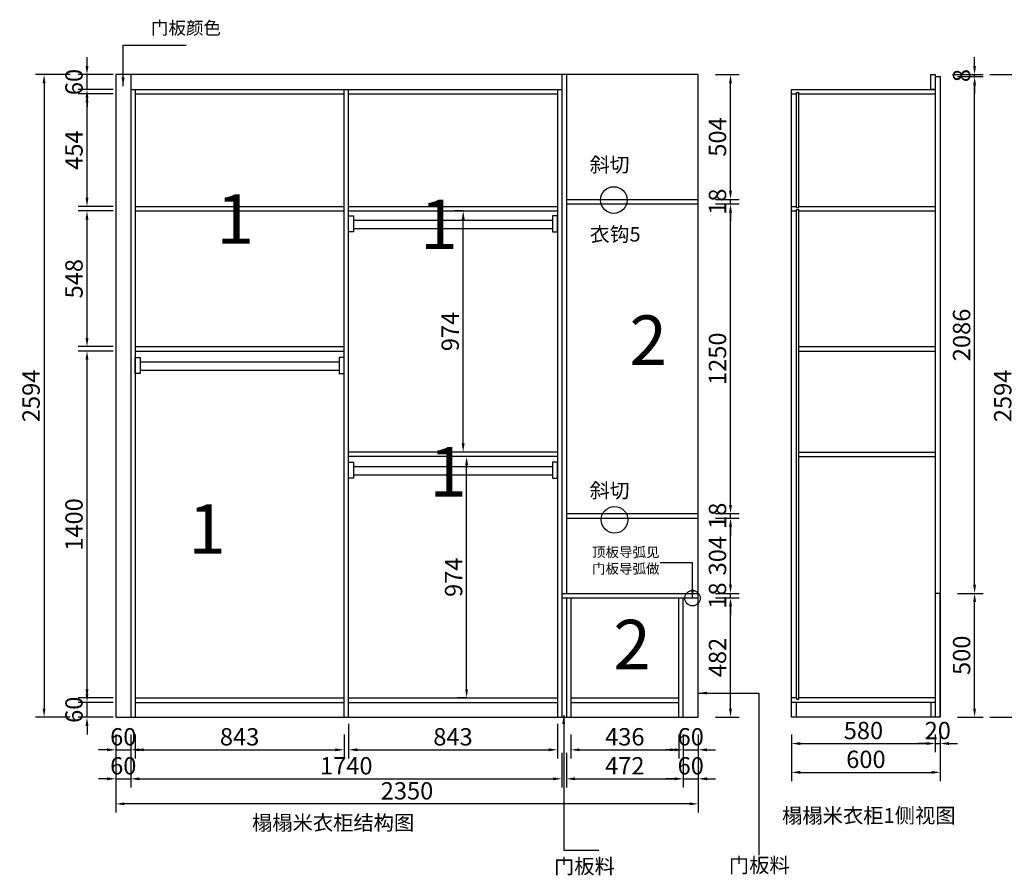
# Model space of a CAD drawing. Extents: x 143235 to 151479, y -6505 to 1512.
# Drawn here: x 143340 to 147313, y -1942 to 1512 of the extents above; entities that cross this region are included whole.
import ezdxf

# ---------------------------------------------------------------- set-up
doc = ezdxf.new("R2010")
doc.units = 0
doc.header["$MEASUREMENT"] = 0
doc.styles.add('宋体', font='txt')
doc.dimstyles.new('3vjia', dxfattribs={"dimscale": 35, "dimtxt": 2, "dimasz": 1, "dimexe": 1, "dimexo": 2, "dimgap": 0.5, "dimtad": 1, "dimdec": 0, "dimzin": 0, "dimdsep": 46, "dimtxsty": '宋体', "dimcen": 1.5, "dimdle": 1, "dimadec": 0, "dimazin": 0, "dimtfac": 1, "dimtdec": 4, "dimtmove": 2, "dimatfit": 3, "dimfxl": 3, "dimfxlon": 1, "dimtolj": 1, "dimtzin": 0, "dimarcsym": 0})

# ---------------------------------------------------------------- blocks, each defined once
blk = doc.blocks.new('*D233')
at = {"color": 251, "lineweight": -2, "transparency": 16777216}
for p, q in [((143727.8, -1373.7), (143727.8, -1470.3)), ((143787.8, -1373.7), (143787.8, -1470.3)), ((143692.8, -1435.3), (143657.8, -1435.3)), ((143727.8, -1435.3), (143787.8, -1435.3)), ((143822.8, -1435.3), (143857.8, -1435.3))]:
    blk.add_line(p, q, dxfattribs=at)
at = {"color": 251, "transparency": 16777216}
for points in [[(143692.8, -1429.5), (143692.8, -1441.2), (143727.8, -1435.3)], [(143822.8, -1429.5), (143822.8, -1441.2), (143787.8, -1435.3)]]:
    blk.add_solid(points, dxfattribs=at)
at = {"layer": 'Defpoints', "color": 0, "transparency": 16777216}
for p in [(143727.8, -1303.7), (143787.8, -1303.7), (143787.8, -1435.3)]:
    blk.add_point(p, dxfattribs=at)
at = {"color": 7, "transparency": 16777216, "insert": (143757.8, -1382.8), "char_height": 70, "attachment_point": 5, "style": '宋体'}
blk.add_mtext('\\A1;60', dxfattribs=at)
blk = doc.blocks.new('*D234')
at = {"color": 251, "lineweight": -2, "transparency": 16777216}
for p, q in [((143805.8, -1373.7), (143805.8, -1470.3)), ((144648.8, -1373.7), (144648.8, -1470.3)), ((143840.8, -1435.3), (144613.8, -1435.3))]:
    blk.add_line(p, q, dxfattribs=at)
at = {"color": 251, "transparency": 16777216}
for points in [[(143840.8, -1429.5), (143840.8, -1441.2), (143805.8, -1435.3)], [(144613.8, -1429.5), (144613.8, -1441.2), (144648.8, -1435.3)]]:
    blk.add_solid(points, dxfattribs=at)
at = {"layer": 'Defpoints', "color": 0, "transparency": 16777216}
for p in [(143805.8, -1303.7), (144648.8, -1303.7), (144648.8, -1435.3)]:
    blk.add_point(p, dxfattribs=at)
at = {"color": 7, "transparency": 16777216, "insert": (144227.3, -1382.8), "char_height": 70, "attachment_point": 5, "style": '宋体'}
blk.add_mtext('\\A1;843', dxfattribs=at)
blk = doc.blocks.new('*D235')
at = {"color": 251, "lineweight": -2, "transparency": 16777216}
for p, q in [((144666.8, -1330.3), (144666.8, -1470.3)), ((145509.8, -1330.3), (145509.8, -1470.3)), ((144701.8, -1435.3), (145474.8, -1435.3))]:
    blk.add_line(p, q, dxfattribs=at)
at = {"color": 251, "transparency": 16777216}
for points in [[(144701.8, -1429.5), (144701.8, -1441.2), (144666.8, -1435.3)], [(145474.8, -1429.5), (145474.8, -1441.2), (145509.8, -1435.3)]]:
    blk.add_solid(points, dxfattribs=at)
at = {"layer": 'Defpoints', "color": 0, "transparency": 16777216}
for p in [(144666.8, -1225.7), (145509.8, -1225.7), (145509.8, -1435.3)]:
    blk.add_point(p, dxfattribs=at)
at = {"color": 7, "transparency": 16777216, "insert": (145088.3, -1382.8), "char_height": 70, "attachment_point": 5, "style": '宋体'}
blk.add_mtext('\\A1;843', dxfattribs=at)
blk = doc.blocks.new('*D236')
at = {"color": 251, "lineweight": -2, "transparency": 16777216}
for p, q in [((145563.8, -1373.7), (145563.8, -1470.3)), ((145999.8, -1373.7), (145999.8, -1470.3)), ((145598.8, -1435.3), (145964.8, -1435.3))]:
    blk.add_line(p, q, dxfattribs=at)
at = {"color": 251, "transparency": 16777216}
for points in [[(145598.8, -1429.5), (145598.8, -1441.2), (145563.8, -1435.3)], [(145964.8, -1429.5), (145964.8, -1441.2), (145999.8, -1435.3)]]:
    blk.add_solid(points, dxfattribs=at)
at = {"layer": 'Defpoints', "color": 0, "transparency": 16777216}
for p in [(145563.8, -1303.7), (145999.8, -1303.7), (145999.8, -1435.3)]:
    blk.add_point(p, dxfattribs=at)
at = {"color": 7, "transparency": 16777216, "insert": (145781.8, -1382.8), "char_height": 70, "attachment_point": 5, "style": '宋体'}
blk.add_mtext('\\A1;436', dxfattribs=at)
blk = doc.blocks.new('*D237')
at = {"color": 251, "lineweight": -2, "transparency": 16777216}
for p, q in [((143727.8, -1447.4), (143727.8, -1587.4)), ((143787.8, -1447.4), (143787.8, -1587.4)), ((143692.8, -1552.4), (143657.8, -1552.4)), ((143727.8, -1552.4), (143787.8, -1552.4)), ((143822.8, -1552.4), (143857.8, -1552.4))]:
    blk.add_line(p, q, dxfattribs=at)
at = {"color": 251, "transparency": 16777216}
for points in [[(143692.8, -1546.5), (143692.8, -1558.2), (143727.8, -1552.4)], [(143822.8, -1546.5), (143822.8, -1558.2), (143787.8, -1552.4)]]:
    blk.add_solid(points, dxfattribs=at)
at = {"layer": 'Defpoints', "color": 0, "transparency": 16777216}
for p in [(143727.8, -1264.8), (143787.8, -1264.8), (143787.8, -1552.4)]:
    blk.add_point(p, dxfattribs=at)
at = {"color": 7, "transparency": 16777216, "insert": (143757.8, -1499.9), "char_height": 70, "attachment_point": 5, "style": '宋体'}
blk.add_mtext('\\A1;60', dxfattribs=at)
blk = doc.blocks.new('*D238')
at = {"color": 251, "lineweight": -2, "transparency": 16777216}
for p, q in [((143787.8, -1447.4), (143787.8, -1587.4)), ((145527.8, -1447.4), (145527.8, -1587.4)), ((143822.8, -1552.4), (145492.8, -1552.4))]:
    blk.add_line(p, q, dxfattribs=at)
at = {"color": 251, "transparency": 16777216}
for points in [[(143822.8, -1546.6), (143822.8, -1558.3), (143787.8, -1552.4)], [(145492.8, -1546.6), (145492.8, -1558.3), (145527.8, -1552.4)]]:
    blk.add_solid(points, dxfattribs=at)
at = {"layer": 'Defpoints', "color": 0, "transparency": 16777216}
for p in [(143787.8, -1303.7), (145527.8, -1303.7), (145527.8, -1552.4)]:
    blk.add_point(p, dxfattribs=at)
at = {"color": 7, "transparency": 16777216, "insert": (144657.8, -1499.9), "char_height": 70, "attachment_point": 5, "style": '宋体'}
blk.add_mtext('\\A1;1740', dxfattribs=at)
blk = doc.blocks.new('*D213')
at = {"color": 251, "lineweight": -2, "transparency": 16777216}
for p, q in [((145545.8, -1447.4), (145545.8, -1587.4)), ((146017.8, -1447.4), (146017.8, -1587.4)), ((145580.8, -1552.4), (145982.8, -1552.4))]:
    blk.add_line(p, q, dxfattribs=at)
at = {"color": 251, "transparency": 16777216}
for points in [[(145580.8, -1546.6), (145580.8, -1558.3), (145545.8, -1552.4)], [(145982.8, -1546.6), (145982.8, -1558.3), (146017.8, -1552.4)]]:
    blk.add_solid(points, dxfattribs=at)
at = {"layer": 'Defpoints', "color": 0, "transparency": 16777216}
for p in [(145545.8, -1303.7), (146017.8, -1303.7), (146017.8, -1552.4)]:
    blk.add_point(p, dxfattribs=at)
at = {"color": 7, "transparency": 16777216, "insert": (145781.8, -1499.9), "char_height": 70, "attachment_point": 5, "style": '宋体'}
blk.add_mtext('\\A1;472', dxfattribs=at)
blk = doc.blocks.new('*D239')
at = {"color": 251, "lineweight": -2, "transparency": 16777216}
for p, q in [((146017.8, -1447.4), (146017.8, -1587.4)), ((146077.8, -1447.4), (146077.8, -1587.4)), ((145982.8, -1552.4), (145947.8, -1552.4)), ((146017.8, -1552.4), (146077.8, -1552.4)), ((146112.8, -1552.4), (146147.8, -1552.4))]:
    blk.add_line(p, q, dxfattribs=at)
at = {"color": 251, "transparency": 16777216}
for points in [[(145982.8, -1546.6), (145982.8, -1558.3), (146017.8, -1552.4)], [(146112.8, -1546.6), (146112.8, -1558.3), (146077.8, -1552.4)]]:
    blk.add_solid(points, dxfattribs=at)
at = {"layer": 'Defpoints', "color": 0, "transparency": 16777216}
for p in [(146017.8, -1303.7), (146077.8, -1303.7), (146077.8, -1552.4)]:
    blk.add_point(p, dxfattribs=at)
at = {"color": 7, "transparency": 16777216, "insert": (146047.8, -1499.9), "char_height": 70, "attachment_point": 5, "style": '宋体'}
blk.add_mtext('\\A1;60', dxfattribs=at)
blk = doc.blocks.new('*D214')
at = {"color": 251, "lineweight": -2, "transparency": 16777216}
for p, q in [((143727.8, -1548.4), (143727.8, -1688.4)), ((146077.8, -1548.4), (146077.8, -1688.4)), ((146042.8, -1653.4), (143762.8, -1653.4))]:
    blk.add_line(p, q, dxfattribs=at)
at = {"color": 251, "transparency": 16777216}
for points in [[(143762.8, -1647.6), (143762.8, -1659.2), (143727.8, -1653.4)], [(146042.8, -1647.6), (146042.8, -1659.2), (146077.8, -1653.4)]]:
    blk.add_solid(points, dxfattribs=at)
at = {"layer": 'Defpoints', "color": 0, "transparency": 16777216}
for p in [(143727.8, -1303.7), (146077.8, -1303.7), (143727.8, -1653.4)]:
    blk.add_point(p, dxfattribs=at)
at = {"color": 7, "transparency": 16777216, "insert": (144902.8, -1600.9), "char_height": 70, "attachment_point": 5, "style": '宋体'}
blk.add_mtext('\\A1;2350', dxfattribs=at)
blk = doc.blocks.new('*D240')
at = {"color": 251, "lineweight": -2, "transparency": 16777216}
for p, q in [((143611.5, -1208.7), (143611.5, -1173.7)), ((143716.5, -1243.7), (143576.5, -1243.7)), ((143611.5, -1303.7), (143611.5, -1243.7)), ((143716.5, -1303.7), (143576.5, -1303.7)), ((143611.5, -1338.7), (143611.5, -1373.7))]:
    blk.add_line(p, q, dxfattribs=at)
at = {"color": 251, "transparency": 16777216}
for points in [[(143605.7, -1208.7), (143617.3, -1208.7), (143611.5, -1243.7)], [(143605.7, -1338.7), (143617.3, -1338.7), (143611.5, -1303.7)]]:
    blk.add_solid(points, dxfattribs=at)
at = {"layer": 'Defpoints', "color": 0, "transparency": 16777216}
for p in [(143611.5, -1243.7), (143805.8, -1243.7), (143805.8, -1303.7)]:
    blk.add_point(p, dxfattribs=at)
at = {"color": 7, "transparency": 16777216, "insert": (143559, -1273.7), "char_height": 70, "attachment_point": 5, "rotation": 90, "style": '宋体'}
blk.add_mtext('\\A1;60', dxfattribs=at)
blk = doc.blocks.new('*D241')
at = {"color": 251, "lineweight": -2, "transparency": 16777216}
for p, q in [((143716.5, 174.3), (143576.5, 174.3)), ((143611.5, -1190.7), (143611.5, 139.3)), ((143716.5, -1225.7), (143576.5, -1225.7))]:
    blk.add_line(p, q, dxfattribs=at)
at = {"color": 251, "transparency": 16777216}
for points in [[(143605.7, 139.3), (143617.3, 139.3), (143611.5, 174.3)], [(143605.7, -1190.7), (143617.3, -1190.7), (143611.5, -1225.7)]]:
    blk.add_solid(points, dxfattribs=at)
at = {"layer": 'Defpoints', "color": 0, "transparency": 16777216}
for p in [(143611.5, 174.3), (143805.8, 174.3), (143805.8, -1225.7)]:
    blk.add_point(p, dxfattribs=at)
at = {"color": 7, "transparency": 16777216, "insert": (143559, -525.7), "char_height": 70, "attachment_point": 5, "rotation": 90, "style": '宋体'}
blk.add_mtext('\\A1;1400', dxfattribs=at)
blk = doc.blocks.new('*D242')
at = {"color": 251, "lineweight": -2, "transparency": 16777216}
for p, q in [((143716.5, 740.3), (143576.5, 740.3)), ((143611.5, 227.3), (143611.5, 705.3)), ((143716.5, 192.3), (143576.5, 192.3))]:
    blk.add_line(p, q, dxfattribs=at)
at = {"color": 251, "transparency": 16777216}
for points in [[(143605.7, 705.3), (143617.3, 705.3), (143611.5, 740.3)], [(143605.7, 227.3), (143617.3, 227.3), (143611.5, 192.3)]]:
    blk.add_solid(points, dxfattribs=at)
at = {"layer": 'Defpoints', "color": 0, "transparency": 16777216}
for p in [(143611.5, 740.3), (143805.8, 740.3), (143805.8, 192.3)]:
    blk.add_point(p, dxfattribs=at)
at = {"color": 7, "transparency": 16777216, "insert": (143559, 466.3), "char_height": 70, "attachment_point": 5, "rotation": 90, "style": '宋体'}
blk.add_mtext('\\A1;548', dxfattribs=at)
blk = doc.blocks.new('*D243')
at = {"color": 251, "lineweight": -2, "transparency": 16777216}
for p, q in [((143716.5, 1212.3), (143576.5, 1212.3)), ((143611.5, 793.3), (143611.5, 1177.3)), ((143716.5, 758.3), (143576.5, 758.3))]:
    blk.add_line(p, q, dxfattribs=at)
at = {"color": 251, "transparency": 16777216}
for points in [[(143605.7, 1177.3), (143617.3, 1177.3), (143611.5, 1212.3)], [(143605.7, 793.3), (143617.3, 793.3), (143611.5, 758.3)]]:
    blk.add_solid(points, dxfattribs=at)
at = {"layer": 'Defpoints', "color": 0, "transparency": 16777216}
for p in [(143611.5, 1212.3), (143805.8, 1212.3), (143805.8, 758.3)]:
    blk.add_point(p, dxfattribs=at)
at = {"color": 7, "transparency": 16777216, "insert": (143559, 985.3), "char_height": 70, "attachment_point": 5, "rotation": 90, "style": '宋体'}
blk.add_mtext('\\A1;454', dxfattribs=at)
blk = doc.blocks.new('*D244')
at = {"color": 251, "lineweight": -2, "transparency": 16777216}
for p, q in [((143611.5, 1325.3), (143611.5, 1360.3)), ((143716.5, 1290.3), (143576.5, 1290.3)), ((143611.5, 1230.3), (143611.5, 1290.3)), ((143716.5, 1230.3), (143576.5, 1230.3)), ((143611.5, 1195.3), (143611.5, 1160.3))]:
    blk.add_line(p, q, dxfattribs=at)
at = {"color": 251, "transparency": 16777216}
for points in [[(143605.7, 1325.3), (143617.3, 1325.3), (143611.5, 1290.3)], [(143605.7, 1195.3), (143617.3, 1195.3), (143611.5, 1230.3)]]:
    blk.add_solid(points, dxfattribs=at)
at = {"layer": 'Defpoints', "color": 0, "transparency": 16777216}
for p in [(143611.5, 1290.3), (143802.7, 1290.3), (143805.8, 1230.3)]:
    blk.add_point(p, dxfattribs=at)
at = {"color": 7, "transparency": 16777216, "insert": (143559, 1260.3), "char_height": 70, "attachment_point": 5, "rotation": 90, "style": '宋体'}
blk.add_mtext('\\A1;60', dxfattribs=at)
blk = doc.blocks.new('*D215')
at = {"color": 251, "lineweight": -2, "transparency": 16777216}
for p, q in [((146017.8, -1373.7), (146017.8, -1470.3)), ((146077.8, -1373.7), (146077.8, -1470.3)), ((145982.8, -1435.3), (145947.8, -1435.3)), ((146017.8, -1435.3), (146077.8, -1435.3)), ((146112.8, -1435.3), (146147.8, -1435.3))]:
    blk.add_line(p, q, dxfattribs=at)
at = {"color": 251, "transparency": 16777216}
for points in [[(145982.8, -1429.5), (145982.8, -1441.2), (146017.8, -1435.3)], [(146112.8, -1429.5), (146112.8, -1441.2), (146077.8, -1435.3)]]:
    blk.add_solid(points, dxfattribs=at)
at = {"layer": 'Defpoints', "color": 0, "transparency": 16777216}
for p in [(146017.8, -1303.7), (146077.8, -1303.7), (146077.8, -1435.3)]:
    blk.add_point(p, dxfattribs=at)
at = {"color": 7, "transparency": 16777216, "insert": (146047.8, -1382.8), "char_height": 70, "attachment_point": 5, "style": '宋体'}
blk.add_mtext('\\A1;60', dxfattribs=at)
blk = doc.blocks.new('*D245')
at = {"color": 251, "lineweight": -2, "transparency": 16777216}
for p, q in [((143543.3, 1290.3), (143403.3, 1290.3)), ((143438.3, 1255.3), (143438.3, -1268.7)), ((143543.3, -1303.7), (143403.3, -1303.7))]:
    blk.add_line(p, q, dxfattribs=at)
at = {"color": 251, "transparency": 16777216}
for points in [[(143432.5, 1255.3), (143444.2, 1255.3), (143438.3, 1290.3)], [(143432.5, -1268.7), (143444.2, -1268.7), (143438.3, -1303.7)]]:
    blk.add_solid(points, dxfattribs=at)
at = {"layer": 'Defpoints', "color": 0, "transparency": 16777216}
for p in [(143787.8, 1290.3), (143438.3, -1303.7), (143787.8, -1303.7)]:
    blk.add_point(p, dxfattribs=at)
at = {"color": 7, "transparency": 16777216, "insert": (143385.8, -6.7), "char_height": 70, "attachment_point": 5, "rotation": 90, "style": '宋体'}
blk.add_mtext('\\A1;2594', dxfattribs=at)
blk = doc.blocks.new('*D246')
at = {"color": 251, "lineweight": -2, "transparency": 16777216}
for p, q in [((145143.4, -251.7), (145108.4, -251.7)), ((145143.4, -1190.7), (145143.4, -286.7)), ((145143.4, -1225.7), (145108.4, -1225.7))]:
    blk.add_line(p, q, dxfattribs=at)
at = {"color": 251, "transparency": 16777216}
for points in [[(145137.6, -286.7), (145149.3, -286.7), (145143.4, -251.7)], [(145137.6, -1190.7), (145149.3, -1190.7), (145143.4, -1225.7)]]:
    blk.add_solid(points, dxfattribs=at)
at = {"layer": 'Defpoints', "color": 0, "transparency": 16777216}
for p in [(145143.4, -251.7), (145205.3, -251.7), (145205.3, -1225.7)]:
    blk.add_point(p, dxfattribs=at)
at = {"color": 7, "transparency": 16777216, "insert": (145090.9, -738.7), "char_height": 70, "attachment_point": 5, "rotation": 90, "style": '宋体'}
blk.add_mtext('\\A1;974', dxfattribs=at)
blk = doc.blocks.new('*D247')
at = {"color": 251, "lineweight": -2, "transparency": 16777216}
for p, q in [((145129.5, 740.3), (145094.5, 740.3)), ((145129.5, -198.7), (145129.5, 705.3)), ((145129.5, -233.7), (145094.5, -233.7))]:
    blk.add_line(p, q, dxfattribs=at)
at = {"color": 251, "transparency": 16777216}
for points in [[(145123.7, 705.3), (145135.3, 705.3), (145129.5, 740.3)], [(145123.7, -198.7), (145135.3, -198.7), (145129.5, -233.7)]]:
    blk.add_solid(points, dxfattribs=at)
at = {"layer": 'Defpoints', "color": 0, "transparency": 16777216}
for p in [(145129.5, 740.3), (145181.4, 740.3), (145181.4, -233.7)]:
    blk.add_point(p, dxfattribs=at)
at = {"color": 7, "transparency": 16777216, "insert": (145077, 253.3), "char_height": 70, "attachment_point": 5, "rotation": 90, "style": '宋体'}
blk.add_mtext('\\A1;974', dxfattribs=at)
blk = doc.blocks.new('*D248')
at = {"color": 251, "lineweight": -2, "transparency": 16777216}
for p, q in [((146147.8, -821.7), (146243.3, -821.7)), ((146208.3, -1268.7), (146208.3, -856.7)), ((146147.8, -1303.7), (146243.3, -1303.7))]:
    blk.add_line(p, q, dxfattribs=at)
at = {"color": 251, "transparency": 16777216}
for points in [[(146202.4, -856.7), (146214.1, -856.7), (146208.3, -821.7)], [(146202.4, -1268.7), (146214.1, -1268.7), (146208.3, -1303.7)]]:
    blk.add_solid(points, dxfattribs=at)
at = {"layer": 'Defpoints', "color": 0, "transparency": 16777216}
for p in [(146077.8, -821.7), (146208.3, -821.7), (146077.8, -1303.7)]:
    blk.add_point(p, dxfattribs=at)
at = {"color": 7, "transparency": 16777216, "insert": (146155.8, -1062.7), "char_height": 70, "attachment_point": 5, "rotation": 90, "style": '宋体'}
blk.add_mtext('\\A1;482', dxfattribs=at)
blk = doc.blocks.new('*D249')
at = {"color": 251, "lineweight": -2, "transparency": 16777216}
for p, q in [((146208.3, -768.7), (146208.3, -733.7)), ((146147.8, -803.7), (146243.3, -803.7)), ((146147.8, -821.7), (146243.3, -821.7)), ((146208.3, -821.7), (146208.3, -803.7)), ((146208.3, -856.7), (146208.3, -891.7))]:
    blk.add_line(p, q, dxfattribs=at)
at = {"color": 251, "transparency": 16777216}
for points in [[(146202.4, -768.7), (146214.1, -768.7), (146208.3, -803.7)], [(146202.4, -856.7), (146214.1, -856.7), (146208.3, -821.7)]]:
    blk.add_solid(points, dxfattribs=at)
at = {"layer": 'Defpoints', "color": 0, "transparency": 16777216}
for p in [(146077.8, -803.7), (146077.8, -821.7), (146208.3, -803.7)]:
    blk.add_point(p, dxfattribs=at)
at = {"color": 7, "transparency": 16777216, "insert": (146155.8, -812.7), "char_height": 70, "attachment_point": 5, "rotation": 90, "style": '宋体'}
blk.add_mtext('\\A1;18', dxfattribs=at)
blk = doc.blocks.new('*D250')
at = {"color": 251, "lineweight": -2, "transparency": 16777216}
for p, q in [((146147.8, -499.7), (146243.3, -499.7)), ((146208.3, -768.7), (146208.3, -534.7)), ((146147.8, -803.7), (146243.3, -803.7))]:
    blk.add_line(p, q, dxfattribs=at)
at = {"color": 251, "transparency": 16777216}
for points in [[(146202.4, -534.7), (146214.1, -534.7), (146208.3, -499.7)], [(146202.4, -768.7), (146214.1, -768.7), (146208.3, -803.7)]]:
    blk.add_solid(points, dxfattribs=at)
at = {"layer": 'Defpoints', "color": 0, "transparency": 16777216}
for p in [(146077.8, -499.7), (146208.3, -499.7), (146077.8, -803.7)]:
    blk.add_point(p, dxfattribs=at)
at = {"color": 7, "transparency": 16777216, "insert": (146155.8, -651.7), "char_height": 70, "attachment_point": 5, "rotation": 90, "style": '宋体'}
blk.add_mtext('\\A1;304', dxfattribs=at)
blk = doc.blocks.new('*D251')
at = {"color": 251, "lineweight": -2, "transparency": 16777216}
for p, q in [((146208.3, -446.7), (146208.3, -411.7)), ((146147.8, -481.7), (146243.3, -481.7)), ((146147.8, -499.7), (146243.3, -499.7)), ((146208.3, -499.7), (146208.3, -481.7)), ((146208.3, -534.7), (146208.3, -569.7))]:
    blk.add_line(p, q, dxfattribs=at)
at = {"color": 251, "transparency": 16777216}
for points in [[(146202.4, -446.7), (146214.1, -446.7), (146208.3, -481.7)], [(146202.4, -534.7), (146214.1, -534.7), (146208.3, -499.7)]]:
    blk.add_solid(points, dxfattribs=at)
at = {"layer": 'Defpoints', "color": 0, "transparency": 16777216}
for p in [(146077.8, -481.7), (146077.8, -499.7), (146208.3, -481.7)]:
    blk.add_point(p, dxfattribs=at)
at = {"color": 7, "transparency": 16777216, "insert": (146155.8, -490.7), "char_height": 70, "attachment_point": 5, "rotation": 90, "style": '宋体'}
blk.add_mtext('\\A1;18', dxfattribs=at)
blk = doc.blocks.new('*D252')
at = {"color": 251, "lineweight": -2, "transparency": 16777216}
for p, q in [((146147.8, 768.3), (146243.3, 768.3)), ((146208.3, -446.7), (146208.3, 733.3)), ((146147.8, -481.7), (146243.3, -481.7))]:
    blk.add_line(p, q, dxfattribs=at)
at = {"color": 251, "transparency": 16777216}
for points in [[(146202.4, 733.3), (146214.1, 733.3), (146208.3, 768.3)], [(146202.4, -446.7), (146214.1, -446.7), (146208.3, -481.7)]]:
    blk.add_solid(points, dxfattribs=at)
at = {"layer": 'Defpoints', "color": 0, "transparency": 16777216}
for p in [(146077.8, 768.3), (146208.3, 768.3), (146077.8, -481.7)]:
    blk.add_point(p, dxfattribs=at)
at = {"color": 7, "transparency": 16777216, "insert": (146155.8, 143.3), "char_height": 70, "attachment_point": 5, "rotation": 90, "style": '宋体'}
blk.add_mtext('\\A1;1250', dxfattribs=at)
blk = doc.blocks.new('*D253')
at = {"color": 251, "lineweight": -2, "transparency": 16777216}
for p, q in [((146208.3, 821.3), (146208.3, 856.3)), ((146147.8, 786.3), (146243.3, 786.3)), ((146147.8, 768.3), (146243.3, 768.3)), ((146208.3, 768.3), (146208.3, 786.3)), ((146208.3, 733.3), (146208.3, 698.3))]:
    blk.add_line(p, q, dxfattribs=at)
at = {"color": 251, "transparency": 16777216}
for points in [[(146202.4, 821.3), (146214.1, 821.3), (146208.3, 786.3)], [(146202.4, 733.3), (146214.1, 733.3), (146208.3, 768.3)]]:
    blk.add_solid(points, dxfattribs=at)
at = {"layer": 'Defpoints', "color": 0, "transparency": 16777216}
for p in [(146077.8, 786.3), (146077.8, 768.3), (146208.3, 786.3)]:
    blk.add_point(p, dxfattribs=at)
at = {"color": 7, "transparency": 16777216, "insert": (146155.8, 777.3), "char_height": 70, "attachment_point": 5, "rotation": 90, "style": '宋体'}
blk.add_mtext('\\A1;18', dxfattribs=at)
blk = doc.blocks.new('*D254')
at = {"color": 251, "lineweight": -2, "transparency": 16777216}
for p, q in [((146147.8, 1290.3), (146243.3, 1290.3)), ((146208.3, 821.3), (146208.3, 1255.3)), ((146147.8, 786.3), (146243.3, 786.3))]:
    blk.add_line(p, q, dxfattribs=at)
at = {"color": 251, "transparency": 16777216}
for points in [[(146202.4, 1255.3), (146214.1, 1255.3), (146208.3, 1290.3)], [(146202.4, 821.3), (146214.1, 821.3), (146208.3, 786.3)]]:
    blk.add_solid(points, dxfattribs=at)
at = {"layer": 'Defpoints', "color": 0, "transparency": 16777216}
for p in [(146077.8, 1290.3), (146208.3, 1290.3), (146077.8, 786.3)]:
    blk.add_point(p, dxfattribs=at)
at = {"color": 7, "transparency": 16777216, "insert": (146155.8, 1038.3), "char_height": 70, "attachment_point": 5, "rotation": 90, "style": '宋体'}
blk.add_mtext('\\A1;504', dxfattribs=at)
blk = doc.blocks.new('*D273')
at = {"color": 251, "lineweight": -2, "transparency": 16777216}
for p, q in [((146454.7, -1421.3), (146454.7, -1561.3)), ((147054.7, -1421.3), (147054.7, -1561.3)), ((146489.7, -1526.3), (147019.7, -1526.3))]:
    blk.add_line(p, q, dxfattribs=at)
at = {"color": 251, "transparency": 16777216}
for points in [[(146489.7, -1520.5), (146489.7, -1532.1), (146454.7, -1526.3)], [(147019.7, -1520.5), (147019.7, -1532.1), (147054.7, -1526.3)]]:
    blk.add_solid(points, dxfattribs=at)
at = {"layer": 'Defpoints', "color": 0, "transparency": 16777216}
for p in [(146454.7, -1303.7), (147054.7, -1303.7), (147054.7, -1526.3)]:
    blk.add_point(p, dxfattribs=at)
at = {"color": 7, "transparency": 16777216, "insert": (146754.7, -1473.8), "char_height": 70, "attachment_point": 5, "style": '宋体'}
blk.add_mtext('\\A1;600', dxfattribs=at)
blk = doc.blocks.new('*D274')
at = {"color": 251, "lineweight": -2, "transparency": 16777216}
for p, q in [((146454.7, -1373.7), (146454.7, -1445)), ((147034.7, -1373.7), (147034.7, -1445)), ((146489.7, -1410), (146999.7, -1410))]:
    blk.add_line(p, q, dxfattribs=at)
at = {"color": 251, "transparency": 16777216}
for points in [[(146489.7, -1404.2), (146489.7, -1415.8), (146454.7, -1410)], [(146999.7, -1404.2), (146999.7, -1415.8), (147034.7, -1410)]]:
    blk.add_solid(points, dxfattribs=at)
at = {"layer": 'Defpoints', "color": 0, "transparency": 16777216}
for p in [(146454.7, -1303.7), (147034.7, -1303.7), (147034.7, -1410)]:
    blk.add_point(p, dxfattribs=at)
at = {"color": 7, "transparency": 16777216, "insert": (146744.7, -1357.5), "char_height": 70, "attachment_point": 5, "style": '宋体'}
blk.add_mtext('\\A1;580', dxfattribs=at)
blk = doc.blocks.new('*D218')
at = {"color": 251, "lineweight": -2, "transparency": 16777216}
for p, q in [((147034.7, -1373.7), (147034.7, -1445)), ((147054.7, -1373.7), (147054.7, -1445)), ((146999.7, -1410), (146964.7, -1410)), ((147034.7, -1410), (147054.7, -1410)), ((147089.7, -1410), (147124.7, -1410))]:
    blk.add_line(p, q, dxfattribs=at)
at = {"color": 251, "transparency": 16777216}
for points in [[(146999.7, -1404.2), (146999.7, -1415.8), (147034.7, -1410)], [(147089.7, -1404.2), (147089.7, -1415.8), (147054.7, -1410)]]:
    blk.add_solid(points, dxfattribs=at)
at = {"layer": 'Defpoints', "color": 0, "transparency": 16777216}
for p in [(147034.7, -1303.7), (147054.7, -1303.7), (147054.7, -1410)]:
    blk.add_point(p, dxfattribs=at)
at = {"color": 7, "transparency": 16777216, "insert": (147044.7, -1357.5), "char_height": 70, "attachment_point": 5, "style": '宋体'}
blk.add_mtext('\\A1;20', dxfattribs=at)
blk = doc.blocks.new('*D219')
at = {"color": 251, "lineweight": -2, "transparency": 16777216}
for p, q in [((147124.7, -803.7), (147228.3, -803.7)), ((147193.3, -1268.7), (147193.3, -838.7)), ((147124.7, -1303.7), (147228.3, -1303.7))]:
    blk.add_line(p, q, dxfattribs=at)
at = {"color": 251, "transparency": 16777216}
for points in [[(147187.5, -838.7), (147199.1, -838.7), (147193.3, -803.7)], [(147187.5, -1268.7), (147199.1, -1268.7), (147193.3, -1303.7)]]:
    blk.add_solid(points, dxfattribs=at)
at = {"layer": 'Defpoints', "color": 0, "transparency": 16777216}
for p in [(147054.7, -803.7), (147193.3, -803.7), (147054.7, -1303.7)]:
    blk.add_point(p, dxfattribs=at)
at = {"color": 7, "transparency": 16777216, "insert": (147140.8, -1053.7), "char_height": 70, "attachment_point": 5, "rotation": 90, "style": '宋体'}
blk.add_mtext('\\A1;500', dxfattribs=at)
blk = doc.blocks.new('*D220')
at = {"color": 251, "lineweight": -2, "transparency": 16777216}
for p, q in [((147124.7, 1282.3), (147228.3, 1282.3)), ((147193.3, -768.7), (147193.3, 1247.3)), ((147124.7, -803.7), (147228.3, -803.7))]:
    blk.add_line(p, q, dxfattribs=at)
at = {"color": 251, "transparency": 16777216}
for points in [[(147187.5, 1247.3), (147199.1, 1247.3), (147193.3, 1282.3)], [(147187.5, -768.7), (147199.1, -768.7), (147193.3, -803.7)]]:
    blk.add_solid(points, dxfattribs=at)
at = {"layer": 'Defpoints', "color": 0, "transparency": 16777216}
for p in [(147054.7, 1282.3), (147193.3, 1282.3), (147054.7, -803.7)]:
    blk.add_point(p, dxfattribs=at)
at = {"color": 7, "transparency": 16777216, "insert": (147140.8, 239.3), "char_height": 70, "attachment_point": 5, "rotation": 90, "style": '宋体'}
blk.add_mtext('\\A1;2086', dxfattribs=at)
blk = doc.blocks.new('*D221')
at = {"color": 251, "lineweight": -2, "transparency": 16777216}
for p, q in [((147193.3, 1325.3), (147193.3, 1360.3)), ((147104.7, 1290.3), (147228.3, 1290.3)), ((147124.7, 1282.3), (147228.3, 1282.3)), ((147193.3, 1282.3), (147193.3, 1290.3)), ((147193.3, 1247.3), (147193.3, 1212.3))]:
    blk.add_line(p, q, dxfattribs=at)
at = {"color": 251, "transparency": 16777216}
for points in [[(147187.5, 1325.3), (147199.1, 1325.3), (147193.3, 1290.3)], [(147187.5, 1247.3), (147199.1, 1247.3), (147193.3, 1282.3)]]:
    blk.add_solid(points, dxfattribs=at)
at = {"layer": 'Defpoints', "color": 0, "transparency": 16777216}
for p in [(147034.7, 1290.3), (147054.7, 1282.3), (147193.3, 1290.3)]:
    blk.add_point(p, dxfattribs=at)
at = {"color": 7, "transparency": 16777216, "insert": (147140.8, 1286.3), "char_height": 70, "attachment_point": 5, "rotation": 90, "style": '宋体'}
blk.add_mtext('\\A1;8', dxfattribs=at)
blk = doc.blocks.new('*D231')
at = {"color": 251, "lineweight": -2, "transparency": 16777216}
for p, q in [((147254.3, 1290.3), (147394.3, 1290.3)), ((147359.3, 1255.3), (147359.3, -1268.7)), ((147254.3, -1303.7), (147394.3, -1303.7))]:
    blk.add_line(p, q, dxfattribs=at)
at = {"color": 251, "transparency": 16777216}
for points in [[(147353.5, 1255.3), (147365.2, 1255.3), (147359.3, 1290.3)], [(147353.5, -1268.7), (147365.2, -1268.7), (147359.3, -1303.7)]]:
    blk.add_solid(points, dxfattribs=at)
at = {"layer": 'Defpoints', "color": 0, "transparency": 16777216}
for p in [(147034.7, 1290.3), (147016.7, -1303.7), (147359.3, -1303.7)]:
    blk.add_point(p, dxfattribs=at)
at = {"color": 7, "transparency": 16777216, "insert": (147306.8, -6.7), "char_height": 70, "attachment_point": 5, "rotation": 90, "style": '宋体'}
blk.add_mtext('\\A1;2594', dxfattribs=at)

msp = doc.modelspace()

# ---------------------------------------------------------------- linework, layer by layer
for p, q in [((146077.83, 1290.28), (143727.83, 1290.28)), ((143727.83, 1290.28), (143727.83, -1303.72)), ((143787.83, 1290.28), (143787.83, -1303.72)), ((143787.83, 1290.28), (143787.83, 1230.28)), ((145527.83, 1290.28), (145527.83, -1303.72)), ((145545.83, 1290.28), (145545.83, -803.72)), ((145545.83, 1290.28), (145545.83, 786.28)), ((146077.83, -1303.72), (146077.83, 1290.28)), ((147016.73, 1290.28), (147034.73, 1290.28)), ((147016.73, 1230.28), (147016.73, 1290.28)), ((147034.73, 1290.28), (147034.73, -1303.72)), ((147034.73, 1282.28), (147054.73, 1282.28)), ((147054.73, 1282.28), (147054.73, -1303.72)), ((143787.83, 1230.28), (145527.83, 1230.28)), ((143805.83, 1230.28), (143805.83, -1303.72)), ((143805.83, 1212.28), (144648.83, 1212.28)), ((144648.83, -1303.72), (144648.83, 1230.28)), ((144666.83, -1303.72), (144666.83, 1230.28)), ((144666.83, 1212.28), (145509.83, 1212.28)), ((145509.83, 1230.28), (145509.83, -1303.72)), ((146454.73, -1303.72), (146454.73, 1230.28)), ((146454.73, 1230.28), (147034.73, 1230.28)), ((147034.73, 1230.28), (147016.73, 1230.28)), ((143805.83, 758.28), (144648.83, 758.28)), ((144666.83, 758.28), (145509.83, 758.28)), ((145545.83, 786.28), (146077.83, 786.28)), ((145545.83, 768.28), (146077.83, 768.28)), ((143805.83, 740.28), (144648.83, 740.28)), ((144666.83, 740.28), (145509.83, 740.28)), ((143805.83, 192.28), (144648.83, 192.28)), ((143805.83, 174.28), (144648.83, 174.28)), ((145509.83, -233.72), (144666.83, -233.72)), ((145509.83, -251.72), (144666.83, -251.72)), ((145545.83, -481.72), (146077.83, -481.72)), ((145545.83, -499.72), (146077.83, -499.72)), ((145527.83, -803.72), (146077.83, -803.72)), ((145527.83, -821.72), (146077.83, -821.72)), ((145545.83, -821.72), (145545.83, -1303.72)), ((145563.83, -821.72), (145563.83, -1303.72)), ((145999.83, -1303.72), (145999.83, -821.72)), ((146017.83, -1303.72), (146017.83, -821.72)), ((147054.73, -803.72), (147034.73, -803.72)), ((147054.73, -1303.72), (147054.73, -803.72)), ((143805.83, -1225.72), (144648.83, -1225.72)), ((144666.83, -1225.72), (145509.83, -1225.72)), ((145563.83, -1225.72), (145999.83, -1225.72)), ((143805.83, -1243.72), (144648.83, -1243.72)), ((144666.83, -1243.72), (145509.83, -1243.72)), ((145563.83, -1243.72), (145999.83, -1243.72)), ((143727.83, -1303.72), (146077.83, -1303.72)), ((147054.73, -1303.72), (146454.73, -1303.72))]:
    msp.add_line(p, q)
at = {"color": 8}
for p, q in [((146454.73, 1212.28), (146474.73, 1212.28)), ((146474.73, 753.28), (146474.73, 1217.28)), ((146474.73, 1217.28), (146483.73, 1217.28)), ((146483.73, 753.28), (146483.73, 1217.28)), ((146483.73, 1212.28), (147034.73, 1212.28)), ((146454.73, 758.28), (146474.73, 758.28)), ((146483.73, 758.28), (147034.73, 758.28)), ((146454.73, 740.28), (146474.73, 740.28)), ((146474.73, 753.28), (146483.73, 753.28)), ((146474.73, -1225.72), (146474.73, 745.28)), ((146474.73, 745.28), (146483.73, 745.28)), ((146483.73, -1225.72), (146483.73, 745.28)), ((146483.73, 740.28), (147034.73, 740.28)), ((146483.73, 192.28), (147034.73, 192.28)), ((146483.73, 174.28), (147034.73, 174.28)), ((146483.73, -233.72), (147034.73, -233.72)), ((146483.73, -251.72), (147034.73, -251.72)), ((146474.73, -1225.72), (146454.73, -1225.72)), ((146474.73, -1225.72), (146474.73, -1230.72)), ((146474.73, -1230.72), (146483.73, -1230.72)), ((147034.73, -1225.72), (146483.73, -1225.72)), ((146483.73, -1230.72), (146483.73, -1225.72)), ((147034.73, -1243.72), (146454.73, -1243.72)), ((146474.73, -1303.72), (146474.73, -1243.72)), ((147016.73, -1243.72), (147016.73, -1303.72))]:
    msp.add_line(p, q, dxfattribs=at)
at = {"color": 3}
for p, q in [((144687.24, 703.01), (145489.43, 703.01)), ((144687.24, 669.56), (145489.43, 669.56)), ((143826.24, 130.71), (144628.43, 130.71)), ((143826.24, 97.26), (144628.43, 97.26)), ((144687.24, -292.09), (145489.43, -292.09)), ((144687.24, -325.54), (145489.43, -325.54))]:
    msp.add_line(p, q, dxfattribs=at)
for points in [[(144666.83, 720.39), (144687.24, 720.39), (144687.24, 655.96), (144666.83, 655.96)], [(145509.83, 720.39), (145489.43, 720.39), (145489.43, 655.96), (145509.83, 655.96)], [(143805.83, 148.1), (143826.24, 148.1), (143826.24, 83.67), (143805.83, 83.67)], [(144648.83, 148.1), (144628.43, 148.1), (144628.43, 83.67), (144648.83, 83.67)], [(144666.83, -274.71), (144687.24, -274.71), (144687.24, -339.13), (144666.83, -339.13)], [(145509.83, -274.71), (145489.43, -274.71), (145489.43, -339.13), (145509.83, -339.13)]]:
    msp.add_lwpolyline(points, close=True, dxfattribs=at)
for centre, radius in [((145737.31, 783.95), 53.8), ((145740.37, -506.74), 53.8), ((146054.87, -823.38), 31.18)]:
    msp.add_circle(centre, radius)

# ---------------------------------------------------------------- texts
at = {"lineweight": 9, "attachment_point": 1}
for s, insert, char_height, width in [('{\\fSimSun|b0|i0|c134|p54;门板颜色}', (143869.83, 1504.09), 51.7371, 993.0339), ('{\\fSimSun|b0|i0|c134|p54;1}', (144133.68, 807.49), 200, 998.2844), ('{\\fSimSun|b0|i0|c134|p54;1}', (144956.13, 785.72), 200, 998.2844), ('{\\fSimSun|b0|i0|c134|p54;2}', (145800.42, 318.32), 200, 998.2844), ('{\\fSimSun|b0|i0|c134|p54;1}', (144992.48, -213.24), 200, 998.2844), ('{\\fSimSun|b0|i0|c134|p54;1}', (144020.41, -444.02), 200, 998.2844), ('{\\fSimSun|b0|i0|c134|p54;顶板导弧见\\P门板导弧做}', (145649.2, -617.6), 40, 1237.6441), ('{\\fSimSun|b0|i0|c134|p54;2}', (145735.41, -910.63), 200, 998.2844), ('{\\fSimSun|b0|i0|c134|p54;榻榻米衣柜1侧视图}', (146416.4, -1670.46), 60, 998.2844), ('{\\fSimSun|b0|i0|c134|p54;榻榻米衣柜结构图}', (144277.28, -1699.75), 60, 998.2844), ('{\\fSimSun|b0|i0|c134|p54;门板料}', (145495.92, -1875.28), 60, 998.2844), ('{\\fSimSun|b0|i0|c134|p54;门板料}', (146201.76, -1871.04), 60, 998.2844)]:
    msp.add_mtext(s, dxfattribs=dict(at, insert=insert, char_height=char_height, width=width))
at = {"color": 0, "lineweight": 9, "char_height": 58.7922, "width": 1096.417, "attachment_point": 1}
for s, insert in [('{\\fSimSun|b0|i0|c134|p54;斜切 }', (145640.52, 955.97)), ('{\\fSimSun|b0|i0|c134|p54;衣钩5 }', (145640.52, 675.07)), ('{\\fSimSun|b0|i0|c134|p54;斜切 }', (145640.52, -359.5))]:
    msp.add_mtext(s, dxfattribs=dict(at, insert=insert))

# ---------------------------------------------------------------- dimensions: what is measured, and where the dimension line sits
for base, p1, p2, override, picture, middle in [((143611.51, 1290.28), (143805.83, 1230.28), (143802.73, 1290.28), {"dimclrd": 251, "dimclre": 251, "dimclrt": 7, "dimtix": 1}, '*D244', (143559.01, 1260.28)), ((147193.3, 1290.28), (147054.73, 1282.28), (147034.73, 1290.28), {"dimdec": 1, "dimlfac": -1, "dimzin": 12, "dimclrd": 251, "dimclre": 251, "dimclrt": 7, "dimtdec": 1, "dimtix": 1}, '*D221', (147140.8, 1286.28)), ((143438.32, -1303.72), (143787.83, 1290.28), (143787.83, -1303.72), {"dimclrd": 251, "dimclre": 251, "dimclrt": 7, "dimtix": 1}, '*D245', (143385.82, -6.72)), ((146208.27, 1290.28), (146077.83, 786.28), (146077.83, 1290.28), {"dimdec": 1, "dimlfac": -1, "dimzin": 12, "dimclrd": 251, "dimclre": 251, "dimclrt": 7, "dimtdec": 1, "dimtix": 1}, '*D254', (146155.77, 1038.28)), ((147359.35, -1303.72), (147034.73, 1290.28), (147016.73, -1303.72), {"dimdec": 1, "dimlfac": -1, "dimzin": 12, "dimclrd": 251, "dimclre": 251, "dimclrt": 7, "dimtdec": 1, "dimtix": 1}, '*D231', (147306.85, -6.72)), ((147193.3, 1282.28), (147054.73, -803.72), (147054.73, 1282.28), {"dimdec": 1, "dimlfac": -1, "dimzin": 12, "dimclrd": 251, "dimclre": 251, "dimclrt": 7, "dimtdec": 1, "dimtix": 1}, '*D220', (147140.8, 239.28)), ((143611.51, 1212.28), (143805.83, 758.28), (143805.83, 1212.28), {"dimclrd": 251, "dimclre": 251, "dimclrt": 7, "dimtix": 1}, '*D243', (143559.01, 985.28)), ((146208.27, 786.28), (146077.83, 768.28), (146077.83, 786.28), {"dimdec": 1, "dimlfac": -1, "dimzin": 12, "dimclrd": 251, "dimclre": 251, "dimclrt": 7, "dimtdec": 1, "dimtix": 1}, '*D253', (146155.77, 777.28)), ((146208.27, 768.28), (146077.83, -481.72), (146077.83, 768.28), {"dimdec": 1, "dimlfac": -1, "dimzin": 12, "dimclrd": 251, "dimclre": 251, "dimclrt": 7, "dimtdec": 1, "dimtix": 1}, '*D252', (146155.77, 143.28)), ((143611.51, 740.28), (143805.83, 192.28), (143805.83, 740.28), {"dimclrd": 251, "dimclre": 251, "dimclrt": 7, "dimtix": 1}, '*D242', (143559.01, 466.28)), ((145129.49, 740.28), (145181.37, -233.72), (145181.37, 740.28), {"dimdec": 1, "dimlfac": -1, "dimzin": 12, "dimclrd": 251, "dimclre": 251, "dimclrt": 7, "dimtdec": 1, "dimtix": 1}, '*D247', (145076.99, 253.28)), ((143611.51, 174.28), (143805.83, -1225.72), (143805.83, 174.28), {"dimclrd": 251, "dimclre": 251, "dimclrt": 7, "dimtix": 1}, '*D241', (143559.01, -525.72)), ((145143.45, -251.72), (145205.32, -1225.72), (145205.32, -251.72), {"dimdec": 1, "dimlfac": -1, "dimzin": 12, "dimclrd": 251, "dimclre": 251, "dimclrt": 7, "dimtdec": 1, "dimtix": 1}, '*D246', (145090.95, -738.72)), ((146208.27, -481.72), (146077.83, -499.72), (146077.83, -481.72), {"dimdec": 1, "dimlfac": -1, "dimzin": 12, "dimclrd": 251, "dimclre": 251, "dimclrt": 7, "dimtdec": 1, "dimtix": 1}, '*D251', (146155.77, -490.72)), ((146208.27, -499.72), (146077.83, -803.72), (146077.83, -499.72), {"dimdec": 1, "dimlfac": -1, "dimzin": 12, "dimclrd": 251, "dimclre": 251, "dimclrt": 7, "dimtdec": 1, "dimtix": 1}, '*D250', (146155.77, -651.72)), ((146208.27, -803.72), (146077.83, -821.72), (146077.83, -803.72), {"dimdec": 1, "dimlfac": -1, "dimzin": 12, "dimclrd": 251, "dimclre": 251, "dimclrt": 7, "dimtdec": 1, "dimtix": 1}, '*D249', (146155.77, -812.72)), ((146208.27, -821.72), (146077.83, -1303.72), (146077.83, -821.72), {"dimdec": 1, "dimlfac": -1, "dimzin": 12, "dimclrd": 251, "dimclre": 251, "dimclrt": 7, "dimtdec": 1, "dimtix": 1}, '*D248', (146155.77, -1062.72)), ((147193.3, -803.72), (147054.73, -1303.72), (147054.73, -803.72), {"dimdec": 1, "dimlfac": -1, "dimzin": 12, "dimclrd": 251, "dimclre": 251, "dimclrt": 7, "dimtdec": 1, "dimtix": 1}, '*D219', (147140.8, -1053.72)), ((143611.51, -1243.72), (143805.83, -1303.72), (143805.83, -1243.72), {"dimclrd": 251, "dimclre": 251, "dimclrt": 7, "dimtix": 1}, '*D240', (143559.01, -1273.72))]:
    dim = msp.add_linear_dim(base=base, p1=p1, p2=p2, angle=90, dimstyle='3vjia', override=override)
    dim.commit()
    dim.dimension.update_dxf_attribs({"geometry": picture, "text_midpoint": middle})
for base, p1, p2, override, picture, middle in [((145509.83, -1435.34), (144666.83, -1225.72), (145509.83, -1225.72), {"dimclrd": 251, "dimclre": 251, "dimclrt": 7, "dimtix": 1}, '*D235', (145088.33, -1382.84)), ((143787.83, -1552.38), (143727.83, -1264.8), (143787.83, -1264.8), {"dimclrd": 251, "dimclre": 251, "dimclrt": 7, "dimtix": 1}, '*D237', (143757.83, -1499.88)), ((143787.83, -1435.34), (143727.83, -1303.72), (143787.83, -1303.72), {"dimclrd": 251, "dimclre": 251, "dimclrt": 7, "dimtix": 1}, '*D233', (143757.83, -1382.84)), ((143727.83, -1653.41), (146077.83, -1303.72), (143727.83, -1303.72), {"dimclrd": 251, "dimclre": 251, "dimclrt": 7, "dimtix": 1}, '*D214', (144902.83, -1600.91)), ((145527.83, -1552.44), (143787.83, -1303.72), (145527.83, -1303.72), {"dimclrd": 251, "dimclre": 251, "dimclrt": 7, "dimtix": 1}, '*D238', (144657.83, -1499.94)), ((144648.83, -1435.34), (143805.83, -1303.72), (144648.83, -1303.72), {"dimclrd": 251, "dimclre": 251, "dimclrt": 7, "dimtix": 1}, '*D234', (144227.33, -1382.84)), ((146017.83, -1552.44), (145545.83, -1303.72), (146017.83, -1303.72), {"dimclrd": 251, "dimclre": 251, "dimclrt": 7, "dimtix": 1}, '*D213', (145781.83, -1499.94)), ((145999.83, -1435.34), (145563.83, -1303.72), (145999.83, -1303.72), {"dimclrd": 251, "dimclre": 251, "dimclrt": 7, "dimtix": 1}, '*D236', (145781.83, -1382.84)), ((146077.83, -1552.44), (146017.83, -1303.72), (146077.83, -1303.72), {"dimclrd": 251, "dimclre": 251, "dimclrt": 7, "dimtix": 1}, '*D239', (146047.83, -1499.94)), ((146077.83, -1435.34), (146017.83, -1303.72), (146077.83, -1303.72), {"dimclrd": 251, "dimclre": 251, "dimclrt": 7, "dimtix": 1}, '*D215', (146047.83, -1382.84)), ((147054.73, -1526.31), (146454.73, -1303.72), (147054.73, -1303.72), {"dimdec": 1, "dimlfac": -1, "dimzin": 12, "dimclrd": 251, "dimclre": 251, "dimclrt": 7, "dimtdec": 1, "dimtix": 1}, '*D273', (146754.73, -1473.81)), ((147034.73, -1410), (146454.73, -1303.72), (147034.73, -1303.72), {"dimdec": 1, "dimlfac": -1, "dimzin": 12, "dimclrd": 251, "dimclre": 251, "dimclrt": 7, "dimtdec": 1, "dimtix": 1}, '*D274', (146744.73, -1357.5)), ((147054.73, -1410), (147034.73, -1303.72), (147054.73, -1303.72), {"dimdec": 1, "dimlfac": -1, "dimzin": 12, "dimclrd": 251, "dimclre": 251, "dimclrt": 7, "dimtdec": 1, "dimtix": 1}, '*D218', (147044.73, -1357.5))]:
    dim = msp.add_linear_dim(base=base, p1=p1, p2=p2, dimstyle='3vjia', override=override)
    dim.commit()
    dim.dimension.update_dxf_attribs({"geometry": picture, "text_midpoint": middle})

# ---------------------------------------------------------------- leaders
for points, override in [([(143757.09, 1243.65), (143757.09, 1408.63), (144011.9, 1408.63)], {"dimgap": 0.5, "dimtad": 0, "dimdec": 1, "dimlfac": -1, "dimzin": 12, "dimclrd": 251, "dimclre": 251, "dimclrt": 7, "dimtdec": 1, "dimtix": 1}), ([(146054.87, -823.38), (146054.87, -680.01), (145924.78, -680.01)], {"dimgap": 0.5, "dimtad": 0, "dimclrd": 251, "dimclre": 251, "dimclrt": 7, "dimtix": 1}), ([(146077.83, -1206.45), (146322.48, -1206.45), (146322.48, -1860.88)], {"dimgap": 0.5, "dimtad": 0, "dimdec": 1, "dimlfac": -1, "dimzin": 12, "dimclrd": 251, "dimclre": 251, "dimclrt": 7, "dimtdec": 1, "dimtix": 1}), ([(145535.23, -1295.89), (145535.23, -1839.75), (145676.95, -1839.75)], {"dimgap": 0.5, "dimtad": 0, "dimdec": 1, "dimlfac": -1, "dimzin": 12, "dimclrd": 251, "dimclre": 251, "dimclrt": 7, "dimtdec": 1, "dimtix": 1})]:
    msp.add_leader(points, dimstyle='3vjia', override=override)

doc.saveas('drawing.dxf')
